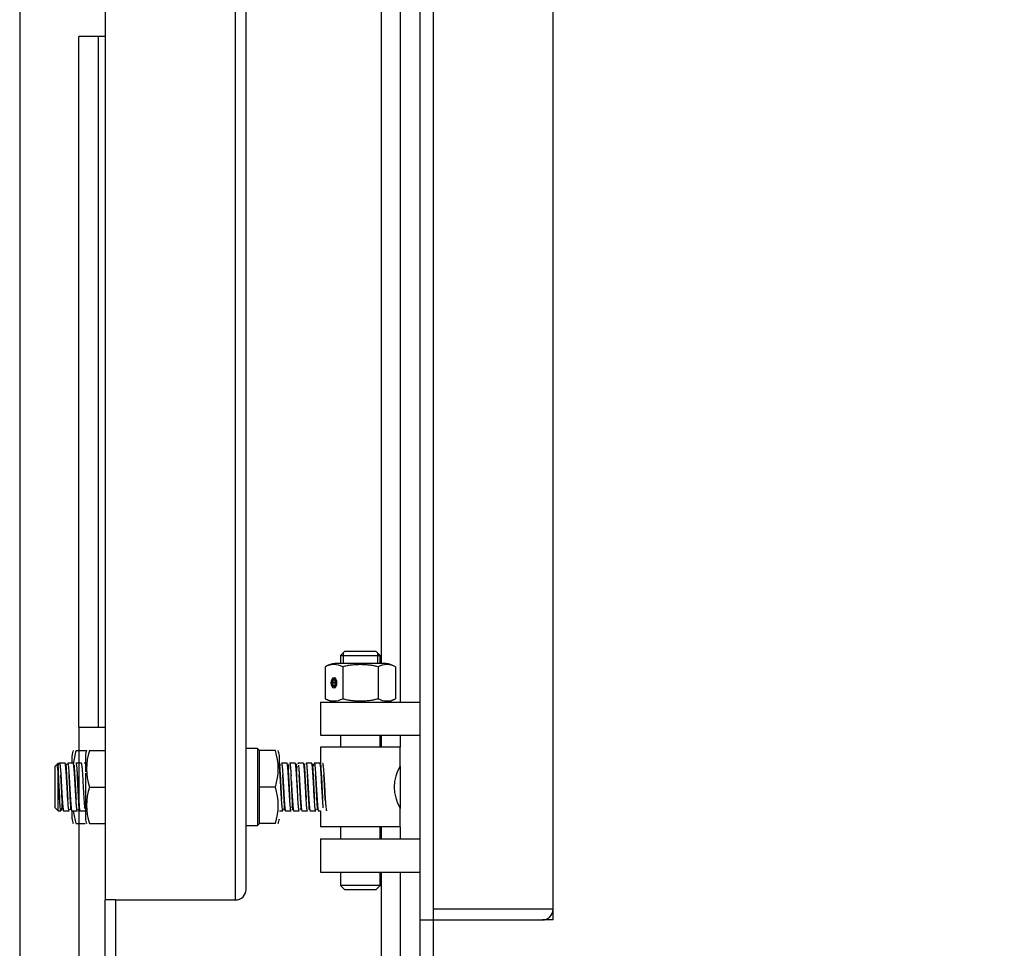
# Model space of a CAD drawing. Units: millimetres. Extents: x 0 to 420, y 0 to 297.
# Drawn here: x 39 to 76, y 178 to 213 of the extents above; entities that cross this region are included whole.
import ezdxf
from ezdxf.enums import TextEntityAlignment as Align

# ---------------------------------------------------------------- set-up
doc = ezdxf.new("R2010")
doc.units = ezdxf.units.MM
for name, color, linetype in [('31175210', 7, 'Continuous'), ('31253400', 7, 'Continuous'), ('3295R540', 7, 'Continuous'), ('3295R580', 7, 'Continuous'), ('3295S060_MIR', 7, 'Continuous'), ('32969600_04', 7, 'Continuous'), ('32970730', 7, 'Continuous'), ('34052270', 7, 'Continuous'), ('34054910_01', 7, 'Continuous'), ('34056310', 7, 'Continuous'), ('34059110', 7, 'Continuous'), ('34060570', 7, 'Continuous'), ('34550020', 7, 'Continuous'), ('34550120', 7, 'Continuous'), ('35356170', 7, 'Continuous'), ('55001230', 7, 'Continuous'), ('Default', 7, 'Continuous')]:
    doc.layers.add(name, color=color, linetype=linetype)
doc.styles.add('SEACAD_seiso_ttf', font='seiso.ttf')
doc.dimstyles.new('ISO', dxfattribs={"dimtxt": 3, "dimasz": 3, "dimexe": 1.5, "dimexo": 0, "dimgap": 1.5, "dimtad": 1, "dimlfac": 20, "dimtxsty": 'SEACAD_seiso_ttf', "dimblk1": '_SE_FILLED', "dimblk2": '_SE_FILLED', "dimsah": 1, "dimcen": 1.5, "dimadec": 0, "dimazin": 0, "dimtfac": 1, "dimtmove": 0, "dimatfit": 3, "dimfxl": 0, "dimtolj": 1, "dimarcsym": 0})

# ---------------------------------------------------------------- blocks, each defined once
blk = doc.blocks.new('SE1')
at = {"layer": '31175210', "color": 7, "linetype": 'Continuous'}
for q in [(59.02, 234.168), (58.62, 179.168)]:
    blk.add_line((59.02, 179.168), q, dxfattribs=at)
at = {"layer": '31253400', "color": 7, "linetype": 'Continuous'}
for p, q in [((50.27, 187.368), (51.77, 187.368)), ((50.27, 187.368), (50.27, 186.118)), ((51.77, 187.368), (54.02, 187.368)), ((50.27, 186.118), (51.77, 186.118)), ((51.77, 186.118), (54.02, 186.118)), ((50.27, 182.218), (51.77, 182.218)), ((50.27, 182.218), (50.27, 180.968)), ((51.77, 182.218), (54.02, 182.218)), ((50.27, 180.968), (51.77, 180.968)), ((51.77, 180.968), (54.02, 180.968))]:
    blk.add_line(p, q, dxfattribs=at)
at = {"layer": '3295R540', "color": 7, "linetype": 'Continuous'}
for p, q in [((42.17, 233.418), (42.17, 179.918)), ((47.07, 179.918), (47.07, 233.418)), ((42.17, 169.168), (42.17, 179.918)), ((42.571, 179.918), (42.17, 179.918)), ((42.57, 169.168), (42.57, 179.918)), ((42.571, 179.918), (47.07, 179.918))]:
    blk.add_line(p, q, dxfattribs=at)
at = {"layer": '3295R580', "color": 7, "linetype": 'Continuous'}
blk.add_line((47.47, 180.318), (47.47, 233.018), dxfattribs=at)
blk.add_arc((47.07, 180.318), 0.4, 270, 0, dxfattribs=at)
at = {"layer": '3295S060_MIR', "color": 7, "linetype": 'Continuous'}
for p, q in [((59.02, 208.417), (59.02, 233.768)), ((59.02, 179.568), (59.02, 204.826)), ((58.615, 179.568), (54.52, 179.568)), ((59.02, 179.568), (58.615, 179.568)), ((59.02, 179.568), (59.02, 179.568)), ((54.52, 179.168), (58.62, 179.168))]:
    blk.add_line(p, q, dxfattribs=at)
blk.add_arc((58.62, 179.568), 0.4, 270, 0, dxfattribs=at)
at = {"layer": '32969600_04', "color": 7, "linetype": 'Continuous'}
for p, q in [((54.02, 179.168), (54.02, 234.168)), ((54.52, 179.168), (54.52, 234.168)), ((54.02, 175.124), (54.02, 179.168)), ((54.02, 179.168), (54.52, 179.168)), ((54.52, 175.124), (54.52, 179.168))]:
    blk.add_line(p, q, dxfattribs=at)
at = {"layer": '32970730', "color": 7, "linetype": 'Continuous'}
for p, q in [((52.57, 188.818), (52.57, 225.968)), ((52.57, 185.668), (52.57, 186.118)), ((52.57, 182.218), (52.57, 182.668)), ((52.57, 169.168), (52.57, 180.968)), ((42.57, 169.168), (42.57, 179.918))]:
    blk.add_line(p, q, dxfattribs=at)
at = {"layer": '34052270', "color": 7, "linetype": 'Continuous'}
for p, q in [((51.17, 189.268), (51.02, 189.118)), ((51.02, 189.118), (52.52, 189.118)), ((51.02, 189.118), (51.02, 188.818)), ((51.128, 189.226), (51.128, 188.818)), ((52.37, 189.268), (51.17, 189.268)), ((52.52, 189.118), (52.37, 189.268)), ((52.413, 189.226), (52.413, 188.818)), ((52.52, 188.818), (52.52, 189.118)), ((51.025, 186.118), (51.025, 185.668)), ((52.515, 185.668), (52.515, 186.118)), ((53.27, 185.668), (50.27, 185.668)), ((50.27, 185.668), (50.27, 185.015)), ((53.27, 184.952), (53.27, 185.668)), ((50.27, 183.268), (50.27, 182.668)), ((53.27, 182.668), (53.27, 183.376)), ((53.27, 182.668), (50.27, 182.668)), ((51.025, 182.668), (51.025, 182.218)), ((52.515, 182.218), (52.515, 182.668)), ((51.025, 180.968), (51.025, 180.468)), ((52.515, 180.468), (52.515, 180.968)), ((52.515, 180.468), (51.025, 180.468)), ((51.025, 180.468), (51.175, 180.318)), ((51.175, 180.318), (52.365, 180.318)), ((52.365, 180.318), (52.515, 180.468))]:
    blk.add_line(p, q, dxfattribs=at)
blk.add_arc((54.544, 184.168), 1.499, 148.1269, 211.8731, dxfattribs=at)
at = {"layer": '34054910_01', "color": 7, "linetype": 'Continuous'}
for p, q in [((41.17, 186.418), (41.17, 212.418)), ((41.92, 212.418), (41.17, 212.418)), ((41.92, 186.418), (41.92, 212.418)), ((41.17, 186.418), (41.92, 186.418))]:
    blk.add_line(p, q, dxfattribs=at)
at = {"layer": '34056310', "color": 7, "linetype": 'Continuous'}
for p, q in [((40.36, 185.033), (40.27, 184.943)), ((40.27, 184.943), (40.27, 183.393)), ((40.36, 185.033), (40.395, 185.068)), ((40.395, 185.068), (40.445, 185.068)), ((40.655, 185.068), (40.445, 185.068)), ((40.701, 185.015), (40.693, 185.013)), ((40.964, 185.068), (40.755, 185.068)), ((41.274, 185.068), (41.064, 185.068)), ((41.42, 185.068), (41.374, 185.068)), ((49.008, 185.068), (48.799, 185.068)), ((49.317, 185.068), (49.108, 185.068)), ((49.351, 185), (49.352, 184.95)), ((49.627, 185.068), (49.417, 185.068)), ((49.936, 185.068), (49.727, 185.068)), ((50.245, 185.068), (50.036, 185.068)), ((40.395, 183.268), (40.395, 184.643)), ((40.27, 183.393), (40.395, 183.268)), ((40.395, 183.268), (40.5, 183.268)), ((40.6, 183.268), (40.809, 183.268)), ((40.909, 183.268), (41.119, 183.268)), ((41.219, 183.268), (41.42, 183.268)), ((48.72, 183.268), (48.853, 183.268)), ((48.953, 183.268), (49.163, 183.268)), ((49.263, 183.268), (49.472, 183.268)), ((49.572, 183.268), (49.781, 183.268)), ((49.881, 183.268), (50.091, 183.268)), ((50.191, 183.268), (50.27, 183.268))]:
    blk.add_line(p, q, dxfattribs=at)
for centre, radius, start, end in [((40.395, 185.068), 0.05, 225, 0), ((37.826, 184.611), 2.569, 0.7183, 9.4673), ((41.042, 184.932), 0.653, 173.5455, 184.5808), ((11.71, 182.229), 37.741, 2.2437, 4.1344), ((70.885, 185.901), 30.51, 181.9186, 183.0596), ((-38.724, 179.326), 88.969, 2.74848, 3.41843), ((84.088, 186.386), 43.721, 182.7699, 183.5178)]:
    blk.add_arc(centre, radius, start, end, dxfattribs=at)
for points, knots in [([(40.445, 185.068), (40.454, 185.068), (40.461, 185.032), (40.474, 184.928), (40.478, 184.886), (40.486, 184.787), (40.49, 184.731), (40.498, 184.608), (40.502, 184.543), (40.51, 184.405), (40.514, 184.332), (40.522, 184.187), (40.526, 184.113), (40.534, 183.967), (40.538, 183.897), (40.546, 183.761), (40.55, 183.696), (40.558, 183.578), (40.562, 183.524), (40.574, 183.383), (40.582, 183.317), (40.593, 183.275), (40.597, 183.268), (40.6, 183.268)], [0, 0, 0, 0, 0.00195312, 0.00195312, 0.00292969, 0.00292969, 0.00390625, 0.00390625, 0.00488281, 0.00488281, 0.00585937, 0.00585937, 0.00683594, 0.00683594, 0.0078125, 0.0078125, 0.00878906, 0.00878906, 0.00976562, 0.00976562, 0.01171875, 0.01171875, 0.0125383, 0.0125383, 0.0125383, 0.0125383]), ([(40.809, 183.268), (40.808, 183.268), (40.806, 183.27), (40.797, 183.287), (40.789, 183.338), (40.777, 183.459), (40.773, 183.508), (40.765, 183.615), (40.761, 183.676), (40.752, 183.805), (40.749, 183.873), (40.74, 184.016), (40.736, 184.089), (40.728, 184.235), (40.724, 184.309), (40.716, 184.452), (40.712, 184.52), (40.704, 184.651), (40.7, 184.711), (40.692, 184.821), (40.688, 184.87), (40.68, 184.952), (40.676, 184.987), (40.668, 185.038), (40.664, 185.055), (40.658, 185.066), (40.657, 185.068), (40.655, 185.068)], [0.96640782, 0.96640782, 0.96640782, 0.96640782, 0.96679688, 0.96679688, 0.96875, 0.96875, 0.96972656, 0.96972656, 0.97070313, 0.97070313, 0.97167969, 0.97167969, 0.97265625, 0.97265625, 0.97363281, 0.97363281, 0.97460938, 0.97460938, 0.97558594, 0.97558594, 0.9765625, 0.9765625, 0.97753906, 0.97753906, 0.97851563, 0.97851563, 0.97895392, 0.97895392, 0.97895392, 0.97895392]), ([(40.693, 185.013), (40.692, 185.012), (40.683, 185.011), (40.692, 184.973), (40.694, 184.884), (40.705, 184.708), (40.716, 184.49), (40.727, 184.273), (40.737, 184.088), (40.748, 183.888), (40.755, 183.773), (40.759, 183.705)], [0, 0, 0, 0, 0.016003, 0.111148, 0.233225, 0.382423, 0.559348, 0.658746, 0.76528, 0.879045, 1, 1, 1, 1]), ([(40.731, 185.019), (40.73, 185.019), (40.727, 185.021), (40.718, 185.019), (40.713, 185.018)], [0.89470816, 0.89470816, 0.89470816, 0.89470816, 0.9093479, 0.94776344, 0.94776344, 0.94776344, 0.94776344]), ([(40.755, 185.068), (40.756, 185.068), (40.757, 185.067), (40.762, 185.06), (40.767, 185.046), (40.774, 185), (40.779, 184.968), (40.791, 184.851), (40.799, 184.742), (40.811, 184.551), (40.815, 184.482), (40.823, 184.342), (40.827, 184.268), (40.835, 184.121), (40.839, 184.049), (40.847, 183.905), (40.851, 183.835), (40.859, 183.704), (40.863, 183.641), (40.871, 183.53), (40.875, 183.48), (40.883, 183.394), (40.887, 183.359), (40.895, 183.305), (40.899, 183.286), (40.905, 183.271), (40.907, 183.268), (40.91, 183.268)], [0.02509584, 0.02509584, 0.02509584, 0.02509584, 0.02539062, 0.02539062, 0.02636719, 0.02636719, 0.02734375, 0.02734375, 0.02929688, 0.02929688, 0.03027344, 0.03027344, 0.03125, 0.03125, 0.03222656, 0.03222656, 0.03320313, 0.03320313, 0.03417969, 0.03417969, 0.03515625, 0.03515625, 0.03613281, 0.03613281, 0.03710938, 0.03710938, 0.03764634, 0.03764634, 0.03764634, 0.03764634]), ([(41.119, 183.268), (41.118, 183.268), (41.118, 183.268), (41.114, 183.27), (41.11, 183.281), (41.102, 183.32), (41.098, 183.348), (41.09, 183.421), (41.086, 183.465), (41.078, 183.565), (41.073, 183.623), (41.061, 183.808), (41.053, 183.951), (41.037, 184.243), (41.029, 184.393), (41.013, 184.662), (41.005, 184.781), (40.993, 184.918), (40.989, 184.957), (40.981, 185.018), (40.977, 185.04), (40.97, 185.063), (40.967, 185.068), (40.964, 185.068)], [0.94130219, 0.94130219, 0.94130219, 0.94130219, 0.94140625, 0.94140625, 0.94238281, 0.94238281, 0.94335938, 0.94335938, 0.94433594, 0.94433594, 0.9453125, 0.9453125, 0.94726563, 0.94726563, 0.94921875, 0.94921875, 0.95117188, 0.95117188, 0.95214844, 0.95214844, 0.953125, 0.953125, 0.95385997, 0.95385997, 0.95385997, 0.95385997]), ([(41.004, 184.997), (41.003, 184.997), (40.998, 184.982), (40.995, 184.94), (41.006, 184.802), (41.021, 184.584), (41.036, 184.312), (41.051, 183.996), (41.062, 183.815), (41.068, 183.708)], [0.2530279, 0.2530279, 0.2530279, 0.2530279, 0.2591417, 0.3508504, 0.4605575, 0.5849165, 0.7161589, 0.8543373, 1, 1, 1, 1]), ([(41.064, 185.068), (41.067, 185.068), (41.069, 185.065), (41.075, 185.048), (41.079, 185.028), (41.087, 184.972), (41.091, 184.936), (41.1, 184.849), (41.103, 184.798), (41.112, 184.685), (41.116, 184.623), (41.124, 184.491), (41.128, 184.42), (41.136, 184.277), (41.14, 184.204), (41.148, 184.056), (41.152, 183.984), (41.16, 183.843), (41.164, 183.775), (41.172, 183.649), (41.176, 183.59), (41.184, 183.485), (41.188, 183.44), (41.196, 183.363), (41.2, 183.332), (41.208, 183.288), (41.212, 183.274), (41.217, 183.269), (41.218, 183.268), (41.219, 183.268)], [0.05019089, 0.05019089, 0.05019089, 0.05019089, 0.05078125, 0.05078125, 0.05175781, 0.05175781, 0.05273438, 0.05273438, 0.05371094, 0.05371094, 0.0546875, 0.0546875, 0.05566406, 0.05566406, 0.05664063, 0.05664063, 0.05761719, 0.05761719, 0.05859375, 0.05859375, 0.05957031, 0.05957031, 0.06054688, 0.06054688, 0.06152344, 0.06152344, 0.0625, 0.0625, 0.06274544, 0.06274544, 0.06274544, 0.06274544]), ([(41.408, 183.345), (41.407, 183.348), (41.407, 183.351), (41.402, 183.386), (41.398, 183.425), (41.39, 183.518), (41.386, 183.572), (41.378, 183.689), (41.374, 183.754), (41.366, 183.889), (41.362, 183.96), (41.354, 184.106), (41.35, 184.179), (41.342, 184.325), (41.338, 184.398), (41.33, 184.535), (41.326, 184.602), (41.318, 184.725), (41.314, 184.78), (41.306, 184.88), (41.302, 184.923), (41.294, 184.993), (41.29, 185.021), (41.282, 185.058), (41.278, 185.068), (41.274, 185.068)], [0.91786315, 0.91786315, 0.91786315, 0.91786315, 0.91796875, 0.91796875, 0.91894531, 0.91894531, 0.91992188, 0.91992188, 0.92089844, 0.92089844, 0.921875, 0.921875, 0.92285156, 0.92285156, 0.92382813, 0.92382813, 0.92480469, 0.92480469, 0.92578125, 0.92578125, 0.92675781, 0.92675781, 0.92773438, 0.92773438, 0.9287529, 0.9287529, 0.9287529, 0.9287529]), ([(48.853, 183.268), (48.85, 183.268), (48.848, 183.273), (48.841, 183.294), (48.837, 183.316), (48.829, 183.375), (48.825, 183.413), (48.817, 183.503), (48.813, 183.555), (48.805, 183.671), (48.801, 183.734), (48.793, 183.868), (48.789, 183.939), (48.781, 184.083), (48.776, 184.157), (48.765, 184.376), (48.756, 184.52), (48.74, 184.769), (48.732, 184.874), (48.723, 184.959), (48.722, 184.971), (48.72, 184.981)], [0.31376177, 0.31376177, 0.31376177, 0.31376177, 0.31445312, 0.31445312, 0.31542969, 0.31542969, 0.31640625, 0.31640625, 0.31738281, 0.31738281, 0.31835938, 0.31835938, 0.31933594, 0.31933594, 0.3203125, 0.3203125, 0.32226562, 0.32226562, 0.32421875, 0.32421875, 0.32453774, 0.32453774, 0.32453774, 0.32453774]), ([(48.735, 184.975), (48.734, 184.963), (48.729, 184.932), (48.741, 184.8), (48.755, 184.586), (48.77, 184.311), (48.785, 183.996), (48.796, 183.815), (48.802, 183.708)], [0, 0, 0, 0, 0.08756, 0.241558, 0.416397, 0.600873, 0.795235, 1, 1, 1, 1]), ([(48.767, 185.017), (48.767, 185.018), (48.761, 185.027), (48.738, 185.021), (48.736, 184.983), (48.735, 184.975)], [0.8123005, 0.8123005, 0.8123005, 0.8123005, 0.8186931, 0.9702374, 1, 1, 1, 1]), ([(48.799, 185.068), (48.799, 185.068), (48.799, 185.068), (48.803, 185.068), (48.807, 185.059), (48.815, 185.024), (48.819, 184.997), (48.827, 184.929), (48.831, 184.886), (48.839, 184.788), (48.843, 184.733), (48.851, 184.61), (48.855, 184.545), (48.863, 184.408), (48.867, 184.335), (48.875, 184.19), (48.879, 184.116), (48.887, 183.97), (48.891, 183.9), (48.899, 183.763), (48.903, 183.698), (48.911, 183.58), (48.915, 183.526), (48.927, 183.385), (48.935, 183.318), (48.946, 183.275), (48.95, 183.268), (48.953, 183.268)], [0.67773357, 0.67773357, 0.67773357, 0.67773357, 0.67773438, 0.67773438, 0.67871094, 0.67871094, 0.6796875, 0.6796875, 0.68066406, 0.68066406, 0.68164063, 0.68164063, 0.68261719, 0.68261719, 0.68359375, 0.68359375, 0.68457031, 0.68457031, 0.68554688, 0.68554688, 0.68652344, 0.68652344, 0.6875, 0.6875, 0.68945313, 0.68945313, 0.69028669, 0.69028669, 0.69028669, 0.69028669]), ([(49.163, 183.268), (49.161, 183.268), (49.159, 183.27), (49.154, 183.28), (49.15, 183.296), (49.142, 183.346), (49.138, 183.379), (49.13, 183.461), (49.126, 183.509), (49.118, 183.618), (49.114, 183.678), (49.105, 183.808), (49.102, 183.876), (49.093, 184.018), (49.089, 184.092), (49.081, 184.238), (49.077, 184.312), (49.069, 184.454), (49.065, 184.523), (49.057, 184.653), (49.053, 184.714), (49.045, 184.823), (49.041, 184.872), (49.033, 184.954), (49.029, 184.988), (49.021, 185.038), (49.017, 185.055), (49.011, 185.066), (49.01, 185.068), (49.008, 185.068)], [0.28866401, 0.28866401, 0.28866401, 0.28866401, 0.2890625, 0.2890625, 0.29003906, 0.29003906, 0.29101562, 0.29101562, 0.29199219, 0.29199219, 0.29296875, 0.29296875, 0.29394531, 0.29394531, 0.29492188, 0.29492188, 0.29589844, 0.29589844, 0.296875, 0.296875, 0.29785156, 0.29785156, 0.29882812, 0.29882812, 0.29980469, 0.29980469, 0.30078125, 0.30078125, 0.30120842, 0.30120842, 0.30120842, 0.30120842]), ([(49.058, 184.691), (49.061, 184.73), (49.068, 184.826), (49.077, 184.939), (49.072, 185.012), (49.038, 185.029), (49.036, 184.999), (49.04, 184.94), (49.048, 184.833), (49.059, 184.673), (49.072, 184.465), (49.084, 184.222), (49.097, 183.954), (49.106, 183.8), (49.112, 183.709)], [0.20624, 0.20624, 0.20624, 0.20624, 0.24963, 0.3212997, 0.3811413, 0.4780283, 0.5239849, 0.5752101, 0.6330491, 0.6974483, 0.7674292, 0.8410537, 0.918497, 1, 1, 1, 1]), ([(49.108, 185.068), (49.109, 185.068), (49.11, 185.067), (49.115, 185.061), (49.119, 185.046), (49.127, 185.001), (49.132, 184.969), (49.14, 184.892), (49.144, 184.845), (49.152, 184.739), (49.156, 184.68), (49.16, 184.607), (49.161, 184.598), (49.161, 184.588)], [0.702843529, 0.702843529, 0.702843529, 0.702843529, 0.703125, 0.703125, 0.704101563, 0.704101563, 0.705078125, 0.705078125, 0.706054688, 0.706054688, 0.70703125, 0.70703125, 0.707175226, 0.707175226, 0.707175226, 0.707175226]), ([(49.472, 183.268), (49.472, 183.268), (49.471, 183.268), (49.467, 183.271), (49.463, 183.282), (49.455, 183.321), (49.451, 183.35), (49.443, 183.422), (49.438, 183.466), (49.431, 183.567), (49.426, 183.625), (49.414, 183.81), (49.406, 183.954), (49.394, 184.173), (49.39, 184.247), (49.382, 184.391), (49.378, 184.462), (49.37, 184.597), (49.366, 184.66), (49.358, 184.776), (49.354, 184.829), (49.346, 184.919), (49.342, 184.958), (49.334, 185.019), (49.33, 185.04), (49.323, 185.063), (49.32, 185.068), (49.317, 185.068)], [0.26355472, 0.26355472, 0.26355472, 0.26355472, 0.26367188, 0.26367188, 0.26464844, 0.26464844, 0.265625, 0.265625, 0.26660156, 0.26660156, 0.26757812, 0.26757812, 0.26953125, 0.26953125, 0.27050781, 0.27050781, 0.27148438, 0.27148438, 0.27246094, 0.27246094, 0.2734375, 0.2734375, 0.27441406, 0.27441406, 0.27539062, 0.27539062, 0.27611196, 0.27611196, 0.27611196, 0.27611196]), ([(49.382, 184.999), (49.379, 185.004), (49.37, 185.018), (49.352, 185.031), (49.35, 185.016), (49.35, 185.016)], [0.8134491, 0.8134491, 0.8134491, 0.8134491, 0.8566306, 0.9695582, 0.9699565, 0.9699565, 0.9699565, 0.9699565]), ([(49.366, 184.663), (49.367, 184.676), (49.371, 184.748), (49.379, 184.856), (49.387, 184.928), (49.387, 184.952)], [0.4971742, 0.4971742, 0.4971742, 0.4971742, 0.5208853, 0.6285642, 0.7214772, 0.7214772, 0.7214772, 0.7214772]), ([(49.417, 185.068), (49.42, 185.068), (49.422, 185.065), (49.426, 185.055), (49.427, 185.05), (49.429, 185.043)], [0.7279378504, 0.7279378504, 0.7279378504, 0.7279378504, 0.728515625, 0.728515625, 0.7288866678, 0.7288866678, 0.7288866678, 0.7288866678]), ([(49.438, 184.991), (49.441, 184.965), (49.445, 184.932), (49.452, 184.85), (49.456, 184.8), (49.465, 184.687), (49.469, 184.625), (49.477, 184.493), (49.481, 184.423), (49.489, 184.279), (49.493, 184.206), (49.501, 184.059), (49.505, 183.987), (49.513, 183.846), (49.517, 183.777), (49.525, 183.651), (49.529, 183.592), (49.537, 183.487), (49.541, 183.441), (49.549, 183.364), (49.553, 183.333), (49.561, 183.289), (49.565, 183.275), (49.57, 183.269), (49.571, 183.268), (49.572, 183.268)], [0.72960878, 0.72960878, 0.72960878, 0.72960878, 0.73046875, 0.73046875, 0.73144531, 0.73144531, 0.73242188, 0.73242188, 0.73339844, 0.73339844, 0.734375, 0.734375, 0.73535156, 0.73535156, 0.73632813, 0.73632813, 0.73730469, 0.73730469, 0.73828125, 0.73828125, 0.73925781, 0.73925781, 0.74023438, 0.74023438, 0.7404936, 0.7404936, 0.7404936, 0.7404936]), ([(49.781, 183.268), (49.778, 183.268), (49.775, 183.274), (49.767, 183.301), (49.764, 183.324), (49.755, 183.388), (49.751, 183.427), (49.743, 183.52), (49.739, 183.574), (49.731, 183.692), (49.727, 183.756), (49.719, 183.892), (49.715, 183.962), (49.707, 184.108), (49.703, 184.182), (49.695, 184.327), (49.691, 184.4), (49.679, 184.607), (49.671, 184.733), (49.655, 184.931), (49.647, 185.003), (49.635, 185.059), (49.631, 185.068), (49.627, 185.068)], [0.23846128, 0.23846128, 0.23846128, 0.23846128, 0.23925781, 0.23925781, 0.24023438, 0.24023438, 0.24121094, 0.24121094, 0.2421875, 0.2421875, 0.24316406, 0.24316406, 0.24414062, 0.24414062, 0.24511719, 0.24511719, 0.24609375, 0.24609375, 0.24804688, 0.24804688, 0.25, 0.25, 0.25100867, 0.25100867, 0.25100867, 0.25100867]), ([(49.671, 185.015), (49.666, 185.016), (49.656, 185.017), (49.66, 184.986), (49.664, 184.908), (49.674, 184.746), (49.686, 184.531), (49.697, 184.309), (49.707, 184.114), (49.719, 183.9), (49.726, 183.777), (49.731, 183.704)], [0, 0, 0, 0, 0.048611, 0.130546, 0.239958, 0.38085, 0.55377, 0.652855, 0.760247, 0.87595, 1, 1, 1, 1]), ([(49.729, 185.067), (49.732, 185.065), (49.735, 185.058), (49.741, 185.032), (49.745, 185.007), (49.753, 184.942), (49.757, 184.902), (49.765, 184.806), (49.769, 184.752), (49.777, 184.633), (49.781, 184.567), (49.789, 184.431), (49.793, 184.36), (49.802, 184.214), (49.805, 184.141), (49.814, 183.995), (49.818, 183.923), (49.826, 183.786), (49.83, 183.719), (49.842, 183.539), (49.85, 183.438), (49.866, 183.304), (49.873, 183.268), (49.881, 183.268)], [0.75324652, 0.75324652, 0.75324652, 0.75324652, 0.75390625, 0.75390625, 0.75488281, 0.75488281, 0.75585938, 0.75585938, 0.75683594, 0.75683594, 0.7578125, 0.7578125, 0.75878906, 0.75878906, 0.75976562, 0.75976562, 0.76074219, 0.76074219, 0.76171875, 0.76171875, 0.76367188, 0.76367188, 0.76558844, 0.76558844, 0.76558844, 0.76558844]), ([(50.091, 183.268), (50.089, 183.268), (50.087, 183.271), (50.08, 183.285), (50.076, 183.303), (50.068, 183.357), (50.064, 183.391), (50.056, 183.477), (50.052, 183.526), (50.044, 183.637), (50.04, 183.699), (50.032, 183.83), (50.028, 183.9), (50.02, 184.043), (50.016, 184.116), (50.008, 184.263), (50.004, 184.336), (49.996, 184.477), (49.992, 184.546), (49.984, 184.674), (49.98, 184.733), (49.972, 184.84), (49.968, 184.887), (49.96, 184.966), (49.956, 184.998), (49.948, 185.045), (49.944, 185.059), (49.939, 185.067), (49.937, 185.068), (49.936, 185.068)], [0.21335372, 0.21335372, 0.21335372, 0.21335372, 0.21386719, 0.21386719, 0.21484375, 0.21484375, 0.21582031, 0.21582031, 0.21679688, 0.21679688, 0.21777344, 0.21777344, 0.21875, 0.21875, 0.21972656, 0.21972656, 0.22070312, 0.22070312, 0.22167969, 0.22167969, 0.22265625, 0.22265625, 0.22363281, 0.22363281, 0.22460938, 0.22460938, 0.22558594, 0.22558594, 0.22590375, 0.22590375, 0.22590375, 0.22590375]), ([(50.008, 184.959), (50.011, 184.978), (50.012, 185.009), (50.016, 185.023), (49.984, 185.015), (49.967, 185.02), (49.971, 184.975), (49.976, 184.883), (49.986, 184.708), (49.998, 184.49), (50.009, 184.273), (50.018, 184.089), (50.029, 183.888), (50.036, 183.774), (50.04, 183.706)], [0, 0, 0, 0, 0.061808, 0.116674, 0.149686, 0.235316, 0.309272, 0.404112, 0.520083, 0.65755, 0.734788, 0.817612, 0.906006, 1, 1, 1, 1]), ([(50.036, 185.068), (50.037, 185.068), (50.037, 185.068), (50.042, 185.064), (50.046, 185.052), (50.054, 185.01), (50.058, 184.981), (50.066, 184.906), (50.07, 184.861), (50.082, 184.707), (50.09, 184.578), (50.106, 184.298), (50.114, 184.147), (50.126, 183.932), (50.131, 183.86), (50.139, 183.728), (50.143, 183.664), (50.151, 183.549), (50.155, 183.498), (50.163, 183.409), (50.167, 183.371), (50.175, 183.313), (50.179, 183.292), (50.185, 183.272), (50.188, 183.268), (50.191, 183.268)], [0.77814425, 0.77814425, 0.77814425, 0.77814425, 0.77832031, 0.77832031, 0.77929688, 0.77929688, 0.78027344, 0.78027344, 0.78125, 0.78125, 0.78320312, 0.78320312, 0.78515625, 0.78515625, 0.78613281, 0.78613281, 0.78710938, 0.78710938, 0.78808594, 0.78808594, 0.7890625, 0.7890625, 0.79003906, 0.79003906, 0.79069963, 0.79069963, 0.79069963, 0.79069963]), ([(50.375, 183.384), (50.374, 183.389), (50.374, 183.393), (50.369, 183.437), (50.365, 183.482), (50.357, 183.586), (50.353, 183.645), (50.345, 183.77), (50.341, 183.839), (50.329, 184.049), (50.321, 184.2), (50.309, 184.415), (50.305, 184.486), (50.297, 184.618), (50.293, 184.681), (50.285, 184.795), (50.281, 184.845), (50.273, 184.933), (50.269, 184.97), (50.261, 185.026), (50.257, 185.047), (50.25, 185.065), (50.248, 185.068), (50.245, 185.068)], [0.19030035, 0.19030035, 0.19030035, 0.19030035, 0.19042969, 0.19042969, 0.19140625, 0.19140625, 0.19238281, 0.19238281, 0.19335938, 0.19335938, 0.1953125, 0.1953125, 0.19628906, 0.19628906, 0.19726562, 0.19726562, 0.19824219, 0.19824219, 0.19921875, 0.19921875, 0.20019531, 0.20019531, 0.20080926, 0.20080926, 0.20080926, 0.20080926]), ([(50.285, 184.997), (50.284, 184.996), (50.279, 184.982), (50.276, 184.94), (50.288, 184.802), (50.303, 184.585), (50.317, 184.312), (50.332, 183.996), (50.343, 183.815), (50.349, 183.708)], [0.5218003, 0.5218003, 0.5218003, 0.5218003, 0.5254721, 0.5840809, 0.6543148, 0.7340394, 0.8181249, 0.9067008, 1, 1, 1, 1]), ([(50.345, 185.068), (50.347, 185.068), (50.349, 185.066), (50.355, 185.054), (50.359, 185.036), (50.367, 184.984), (50.371, 184.95), (50.379, 184.867), (50.383, 184.817), (50.391, 184.708), (50.395, 184.646), (50.403, 184.516), (50.407, 184.447), (50.415, 184.303), (50.419, 184.231), (50.427, 184.084), (50.431, 184.01), (50.439, 183.869), (50.443, 183.8), (50.451, 183.671), (50.455, 183.612), (50.464, 183.504), (50.467, 183.456), (50.476, 183.376), (50.48, 183.343), (50.488, 183.295), (50.492, 183.279), (50.497, 183.27), (50.499, 183.268), (50.5, 183.268)], [0.80324339, 0.80324339, 0.80324339, 0.80324339, 0.80371094, 0.80371094, 0.8046875, 0.8046875, 0.80566406, 0.80566406, 0.80664062, 0.80664062, 0.80761719, 0.80761719, 0.80859375, 0.80859375, 0.80957031, 0.80957031, 0.81054688, 0.81054688, 0.81152344, 0.81152344, 0.8125, 0.8125, 0.81347656, 0.81347656, 0.81445312, 0.81445312, 0.81542969, 0.81542969, 0.81579397, 0.81579397, 0.81579397, 0.81579397]), ([(40.5, 183.268), (40.497, 183.268), (40.495, 183.273), (40.488, 183.294), (40.484, 183.315), (40.476, 183.374), (40.472, 183.412), (40.464, 183.501), (40.46, 183.554), (40.452, 183.669), (40.448, 183.731), (40.44, 183.866), (40.436, 183.936), (40.428, 184.08), (40.424, 184.155), (40.416, 184.3), (40.412, 184.373), (40.403, 184.513), (40.399, 184.58), (40.395, 184.643)], [0.991509822, 0.991509822, 0.991509822, 0.991509822, 0.9921875, 0.9921875, 0.993164063, 0.993164063, 0.994140625, 0.994140625, 0.995117188, 0.995117188, 0.99609375, 0.99609375, 0.997070313, 0.997070313, 0.998046875, 0.998046875, 0.999023438, 0.999023438, 1, 1, 1, 1]), ([(40.558, 183.339), (40.56, 183.34), (40.567, 183.344), (40.569, 183.4), (40.558, 183.534), (40.543, 183.752), (40.529, 184.025), (40.513, 184.341), (40.503, 184.522), (40.496, 184.629)], [0, 0, 0, 0, 0.022783, 0.14338, 0.287976, 0.452006, 0.625205, 0.807652, 1, 1, 1, 1]), ([(40.874, 183.323), (40.874, 183.324), (40.877, 183.33), (40.874, 183.361), (40.869, 183.455), (40.859, 183.629), (40.848, 183.847), (40.837, 184.063), (40.827, 184.248), (40.817, 184.449), (40.81, 184.563), (40.806, 184.631)], [0.4901498, 0.4901498, 0.4901498, 0.4901498, 0.4957424, 0.5443582, 0.6067696, 0.6832113, 0.7738613, 0.8248588, 0.8795281, 0.9378942, 1, 1, 1, 1]), ([(41.184, 183.321), (41.185, 183.322), (41.187, 183.326), (41.186, 183.35), (41.181, 183.43), (41.171, 183.59), (41.16, 183.806), (41.148, 184.027), (41.138, 184.222), (41.127, 184.436), (41.119, 184.559), (41.115, 184.633)], [0.4839893, 0.4839893, 0.4839893, 0.4839893, 0.4870729, 0.531126, 0.589999, 0.6659418, 0.7591544, 0.8126279, 0.8705722, 0.9330109, 1, 1, 1, 1]), ([(48.92, 183.345), (48.92, 183.347), (48.921, 183.36), (48.915, 183.431), (48.906, 183.589), (48.894, 183.805), (48.883, 184.027), (48.873, 184.222), (48.861, 184.437), (48.854, 184.559), (48.849, 184.633)], [0, 0, 0, 0, 0.01937, 0.142758, 0.301648, 0.496691, 0.60845, 0.729567, 0.860082, 1, 1, 1, 1]), ([(49.205, 183.33), (49.206, 183.328), (49.209, 183.31), (49.242, 183.313), (49.227, 183.379), (49.218, 183.554), (49.206, 183.763), (49.194, 183.989), (49.184, 184.193), (49.171, 184.421), (49.164, 184.552), (49.159, 184.63)], [0, 0, 0, 0, 0.011092, 0.125998, 0.284441, 0.410919, 0.57161, 0.665393, 0.768026, 0.879562, 1, 1, 1, 1]), ([(49.509, 183.363), (49.509, 183.354), (49.511, 183.315), (49.543, 183.308), (49.543, 183.337), (49.54, 183.397), (49.532, 183.503), (49.521, 183.663), (49.508, 183.872), (49.496, 184.114), (49.483, 184.383), (49.474, 184.536), (49.468, 184.627)], [0, 0, 0, 0, 0.032688, 0.18424, 0.256012, 0.336028, 0.426409, 0.527068, 0.636477, 0.751562, 0.872619, 1, 1, 1, 1]), ([(49.836, 183.337), (49.839, 183.338), (49.847, 183.342), (49.85, 183.399), (49.839, 183.534), (49.824, 183.752), (49.81, 184.025), (49.794, 184.341), (49.784, 184.521), (49.778, 184.628)], [0, 0, 0, 0, 0.04329, 0.161377, 0.30295, 0.463677, 0.633222, 0.811845, 1, 1, 1, 1]), ([(50.449, 183.666), (50.446, 183.723), (50.439, 183.838), (50.43, 184.027), (50.419, 184.222), (50.408, 184.436), (50.401, 184.559), (50.396, 184.633)], [0.3690786, 0.3690786, 0.3690786, 0.3690786, 0.499499, 0.6106287, 0.7310888, 0.8608554, 1, 1, 1, 1]), ([(49.174, 184.374), (49.177, 184.316), (49.18, 184.257), (49.192, 184.051), (49.2, 183.903), (49.212, 183.706), (49.216, 183.644), (49.224, 183.532), (49.228, 183.482), (49.236, 183.396), (49.24, 183.36), (49.248, 183.306), (49.252, 183.287), (49.258, 183.271), (49.26, 183.268), (49.263, 183.268)], [0.708191594, 0.708191594, 0.708191594, 0.708191594, 0.708984375, 0.708984375, 0.7109375, 0.7109375, 0.711914063, 0.711914063, 0.712890625, 0.712890625, 0.713867188, 0.713867188, 0.71484375, 0.71484375, 0.715389615, 0.715389615, 0.715389615, 0.715389615]), ([(40.546, 183.632), (40.544, 183.602), (40.542, 183.573), (40.536, 183.493), (40.532, 183.447), (40.524, 183.368), (40.52, 183.337), (40.514, 183.301), (40.512, 183.292), (40.509, 183.284)], [0.987785688, 0.987785688, 0.987785688, 0.987785688, 0.98828125, 0.98828125, 0.989257813, 0.989257813, 0.990234375, 0.990234375, 0.990754532, 0.990754532, 0.990754532, 0.990754532]), ([(49.214, 183.672), (49.213, 183.659), (49.209, 183.588), (49.201, 183.48), (49.193, 183.408), (49.193, 183.385)], [0.5890439, 0.5890439, 0.5890439, 0.5890439, 0.6157823, 0.74307, 0.8529365, 0.8529365, 0.8529365, 0.8529365]), ([(50.155, 183.323), (50.155, 183.324), (50.158, 183.33), (50.155, 183.361), (50.151, 183.446), (50.146, 183.538), (50.143, 183.592)], [0.7669348, 0.7669348, 0.7669348, 0.7669348, 0.7743494, 0.83809, 0.9198426, 1, 1, 1, 1]), ([(40.833, 183.318), (40.834, 183.317), (40.837, 183.316), (40.846, 183.318), (40.851, 183.319)], [0.4082023, 0.4082023, 0.4082023, 0.4082023, 0.41696894, 0.43902413, 0.43902413, 0.43902413, 0.43902413]), ([(41.144, 183.336), (41.144, 183.331), (41.146, 183.323), (41.156, 183.322), (41.161, 183.321)], [0.374726, 0.374726, 0.374726, 0.374726, 0.39540704, 0.42450831, 0.42450831, 0.42450831, 0.42450831]), ([(48.88, 183.354), (48.878, 183.34), (48.877, 183.323), (48.903, 183.32), (48.922, 183.312), (48.921, 183.335), (48.92, 183.345)], [0.7325905, 0.7325905, 0.7325905, 0.7325905, 0.7982686, 0.8443985, 0.9441026, 1, 1, 1, 1]), ([(50.114, 183.317), (50.115, 183.317), (50.119, 183.315), (50.127, 183.318), (50.132, 183.318)], [0.6605125, 0.6605125, 0.6605125, 0.6605125, 0.67186212, 0.70041599, 0.70041599, 0.70041599, 0.70041599])]:
    blk.add_open_spline(points, degree=3, knots=knots, dxfattribs=at)
for points in [[(49.698, 185.012), (49.694, 185.015), (49.689, 185.015), (49.684, 185.016)], [(49.2, 183.339), (49.202, 183.336), (49.204, 183.333), (49.205, 183.33)]]:
    blk.add_open_spline(points, degree=3, dxfattribs=at)
at = {"layer": '34059110', "color": 7, "linetype": 'Continuous'}
for p, q in [((40.92, 185.068), (40.92, 185.359)), ((41.07, 185.543), (41.463, 185.543)), ((41.42, 185.359), (41.42, 184.735)), ((41.57, 185.543), (42.17, 185.543)), ((48.57, 185.543), (47.97, 185.543)), ((47.97, 184.168), (47.97, 185.543)), ((48.72, 184.961), (48.72, 185.359)), ((41.42, 184.686), (41.42, 182.977)), ((41.57, 184.168), (42.17, 184.168)), ((48.57, 184.168), (47.97, 184.168)), ((47.97, 182.793), (47.97, 184.168)), ((40.92, 182.977), (40.92, 183.268)), ((41.07, 182.793), (41.415, 182.793)), ((41.57, 182.793), (42.17, 182.793)), ((48.57, 182.793), (47.97, 182.793))]:
    blk.add_line(p, q, dxfattribs=at)
for centre, radius, start, end in [((41.8, 185.253), 0.886, 160.9029, 173.1519), ((43.189, 184.856), 2.227, 162.0221, 175.3538), ((42.3, 185.253), 0.886, 160.9029, 173.1519), ((43.689, 184.856), 2.227, 162.0221, 197.9779), ((46.452, 184.856), 2.227, 342.0221, 17.9779), ((47.841, 185.253), 0.886, 6.8481, 19.1244), ((43.689, 183.481), 2.227, 162.0221, 197.9779), ((46.452, 183.481), 2.227, 342.0221, 17.9779), ((43.189, 183.481), 2.227, 185.4776, 197.9779), ((41.8, 183.083), 0.886, 186.8481, 199.1244), ((42.3, 183.083), 0.886, 186.8481, 199.1244), ((47.841, 183.083), 0.886, 340.9029, 353.1519)]:
    blk.add_arc(centre, radius, start, end, dxfattribs=at)
at = {"layer": '34060570', "color": 7, "linetype": 'Continuous'}
for p, q in [((47.895, 185.618), (47.47, 185.618)), ((47.895, 185.618), (47.895, 182.718)), ((47.97, 185.543), (47.895, 185.618)), ((47.47, 182.718), (47.895, 182.718)), ((47.895, 182.718), (47.97, 182.793))]:
    blk.add_line(p, q, dxfattribs=at)
at = {"layer": '34550020', "color": 7, "linetype": 'Continuous'}
for p, q in [((50.746, 188.193), (50.717, 188.093)), ((50.832, 188.093), (50.717, 188.093)), ((50.717, 188.093), (50.746, 187.993)), ((50.803, 188.193), (50.746, 188.193)), ((50.746, 187.993), (50.803, 187.993)), ((50.832, 188.093), (50.803, 188.193)), ((50.803, 187.993), (50.832, 188.093))]:
    blk.add_line(p, q, dxfattribs=at)
blk.add_ellipse((50.774, 188.093), major_axis=(0, 0.2), ratio=0.5, dxfattribs=at)
at = {"layer": '34550120', "color": 7, "linetype": 'Continuous'}
for p, q in [((50.443, 188.691), (50.443, 187.495)), ((52.736, 188.818), (50.805, 188.818)), ((51.106, 188.691), (51.106, 187.495)), ((52.434, 188.691), (52.434, 187.495)), ((53.098, 188.691), (53.098, 187.495))]:
    blk.add_line(p, q, dxfattribs=at)
for centre, radius, start, end in [((50.774, 188.088), 0.688, 61.1574, 118.8426), ((50.91, 187.938), 0.886, 96.8481, 119.0397), ((52.766, 188.088), 0.688, 61.1574, 118.8426), ((52.631, 187.938), 0.886, 58.24, 83.1519), ((50.774, 188.098), 0.688, 241.1574, 298.8426), ((50.91, 188.248), 0.886, 238.24, 263.1519), ((52.766, 188.098), 0.688, 241.1574, 298.8426), ((52.631, 188.248), 0.886, 276.8481, 299.0397)]:
    blk.add_arc(centre, radius, start, end, dxfattribs=at)
blk.add_ellipse((50.774, 188.093), major_axis=(0, 0.166), ratio=0.5, dxfattribs=at)
for points in [[(52.434, 188.691), (52.408, 188.699), (52.381, 188.707), (52.326, 188.721), (52.299, 188.727), (52.216, 188.743), (52.16, 188.751), (52.049, 188.764), (51.993, 188.769), (51.909, 188.773), (51.881, 188.774), (51.825, 188.775), (51.797, 188.776), (51.713, 188.776), (51.657, 188.774), (51.546, 188.768), (51.49, 188.764), (51.379, 188.751), (51.324, 188.743), (51.215, 188.721), (51.16, 188.708), (51.106, 188.691)], [(51.106, 187.495), (51.133, 187.487), (51.16, 187.48), (51.215, 187.466), (51.242, 187.46), (51.325, 187.443), (51.381, 187.435), (51.492, 187.422), (51.548, 187.418), (51.631, 187.413), (51.659, 187.412), (51.716, 187.411), (51.744, 187.411), (51.828, 187.411), (51.884, 187.412), (51.995, 187.418), (52.051, 187.422), (52.161, 187.435), (52.217, 187.444), (52.326, 187.465), (52.38, 187.479), (52.434, 187.495)]]:
    blk.add_open_spline(points, degree=3, knots=[0, 0, 0, 0, 0.0625, 0.0625, 0.125, 0.125, 0.25, 0.25, 0.375, 0.375, 0.4375, 0.4375, 0.5, 0.5, 0.625, 0.625, 0.75, 0.75, 0.875, 0.875, 1, 1, 1, 1], dxfattribs=at)
at = {"layer": '35356170', "color": 7, "linetype": 'Continuous'}
for p, q in [((41.92, 186.418), (41.92, 212.418)), ((42.17, 212.418), (41.92, 212.418)), ((41.92, 186.418), (42.17, 186.418))]:
    blk.add_line(p, q, dxfattribs=at)
at = {"layer": '55001230', "color": 7, "linetype": 'Continuous'}
for p, q in [((53.27, 225.968), (53.27, 187.368)), ((53.27, 186.118), (53.27, 185.668)), ((53.27, 184.952), (53.27, 183.365)), ((53.27, 182.668), (53.27, 182.218)), ((53.27, 180.968), (53.27, 169.268))]:
    blk.add_line(p, q, dxfattribs=at)
blk = doc.blocks.new('DMBLK277')
at = {"layer": 'Default', "linetype": 'Continuous'}
for points in [[(44.17, 148.914), (44.17, 149.914), (41.17, 149.414)], [(51.02, 148.914), (54.02, 149.414), (51.02, 149.914)]]:
    blk.add_hatch(color=7, dxfattribs=at).paths.add_polyline_path(points)
at = {"layer": 'Default', "color": 7, "linetype": 'Continuous'}
for p, q in [((41.17, 186.418), (41.17, 147.914)), ((54.02, 156.418), (54.02, 147.914)), ((41.17, 149.414), (54.02, 149.414))]:
    blk.add_line(p, q, dxfattribs=at)
at = {"layer": 'Default', "color": 7, "linetype": 'Continuous', "style": 'SEACAD_seiso_ttf'}
blk.add_text('257', height=3, dxfattribs=at).set_placement((44.868, 153.164), align=Align.TOP_LEFT)
blk = doc.blocks.new('_SE_FILLED')
at = {"color": 0}
blk.add_line((0, 0), (-1, 0), dxfattribs=at)
blk.add_solid([(0, 0), (-1, -0.1665), (-1, 0.1665), (0, 0)], dxfattribs=at)
blk = doc.blocks.new('DMBLK280')
at = {"layer": 'Default', "linetype": 'Continuous'}
for points in [[(44.17, 141.774), (44.17, 142.774), (41.17, 142.274)], [(202.27, 141.774), (205.27, 142.274), (202.27, 142.774)]]:
    blk.add_hatch(color=7, dxfattribs=at).paths.add_polyline_path(points)
at = {"layer": 'Default', "color": 7, "linetype": 'Continuous'}
for p, q in [((205.27, 195.418), (205.27, 140.774)), ((41.17, 186.418), (41.17, 140.774)), ((41.17, 142.274), (205.27, 142.274))]:
    blk.add_line(p, q, dxfattribs=at)
at = {"layer": 'Default', "color": 7, "linetype": 'Continuous', "style": 'SEACAD_seiso_ttf'}
blk.add_text('3282', height=3, dxfattribs=at).set_placement((119.641, 146.024), align=Align.TOP_LEFT)
blk = doc.blocks.new('DMBLK281')
at = {"layer": 'Default', "linetype": 'Continuous'}
for points in [[(41.948, 135.721), (41.948, 136.721), (38.948, 136.221)], [(202.27, 135.721), (205.27, 136.221), (202.27, 136.721)]]:
    blk.add_hatch(color=7, dxfattribs=at).paths.add_polyline_path(points)
at = {"layer": 'Default', "color": 7, "linetype": 'Continuous'}
for p, q in [((38.948, 219.777), (38.948, 134.721)), ((205.27, 195.418), (205.27, 134.721)), ((38.948, 136.221), (205.27, 136.221))]:
    blk.add_line(p, q, dxfattribs=at)
at = {"layer": 'Default', "color": 7, "linetype": 'Continuous', "style": 'SEACAD_seiso_ttf'}
blk.add_text('3326', height=3, dxfattribs=at).set_placement((118.7, 139.971), align=Align.TOP_LEFT)

msp = doc.modelspace()

# ---------------------------------------------------------------- block references
at = {"layer": 'Default'}
msp.add_blockref('SE1', (0, 0), dxfattribs=at)

# ---------------------------------------------------------------- dimensions: what is measured, and where the dimension line sits
at = {"layer": 'Default', "color": 7, "linetype": 'Continuous'}
dim = msp.add_linear_dim(base=(205.27042, 136.22067), p1=(38.94778, 219.777), p2=(205.27042, 195.41824), text='\\A1;<>', dimstyle='ISO', override={"dimdec": 0, "dimtdec": 0}, dxfattribs=at)
dim.commit()
dim.dimension.update_dxf_attribs({"geometry": 'DMBLK281', "text_midpoint": (122.1091, 136.22067), "dimtype": 160})
for base, p2, picture, middle in [((205.27042, 142.2743), (205.27042, 195.41824), 'DMBLK280', (123.22043, 142.2743)), ((54.02042, 149.41447), (54.02042, 156.41824), 'DMBLK277', (47.59542, 149.41447))]:
    dim = msp.add_linear_dim(base=base, p1=(41.17042, 186.41824), p2=p2, text='\\A1;<>', dimstyle='ISO', dxfattribs=at)
    dim.commit()
    dim.dimension.update_dxf_attribs({"geometry": picture, "text_midpoint": middle, "dimtype": 160})

doc.saveas('drawing.dxf')
